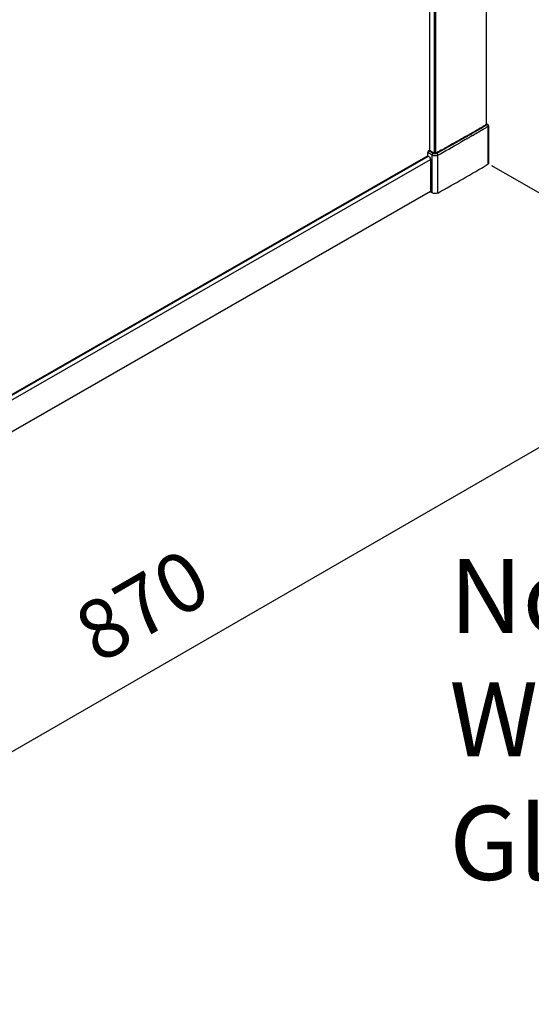
# Model space of a CAD drawing. Extents: x -16770 to -10273, y -33448 to -30424.
# Drawn here: x -11124 to -10908, y -33371 to -32955 of the extents above; entities that cross this region are included whole.
import ezdxf

# ---------------------------------------------------------------- set-up
doc = ezdxf.new("R2010")
doc.units = 0
doc.header["$MEASUREMENT"] = 0
doc.layers.get('0').update_dxf_attribs({"linetype": 'CONTINUOUS'})
doc.layers.get('DEFPOINTS').update_dxf_attribs({"linetype": 'CONTINUOUS'})
doc.layers.add('DIM', color=7, linetype='CONTINUOUS')
doc.styles.get("Standard").update_dxf_attribs({"font": 'arial.ttf'})
doc.dimstyles.new('1比10', dxfattribs={"dimtxt": 30, "dimasz": 25, "dimexe": 15, "dimexo": 7.5, "dimgap": 7.5, "dimtad": 1, "dimdsep": 46, "dimtxsty": 'Standard', "dimcen": 0, "dimclrd": 256, "dimclre": 256, "dimclrt": 256, "dimazin": 2, "dimtfac": 1, "dimtofl": 0, "dimtmove": 0, "dimatfit": 3, "dimfxl": 0, "dimtzin": 0, "dimarcsym": 0})

# ---------------------------------------------------------------- blocks, each defined once
blk = doc.blocks.new('*D84')
at = {"layer": 'DEFPOINTS', "color": 0}
for p in [(-10926.34, -33015.99), (-11421.77, -33301.78), (-11307.29, -33367.84)]:
    blk.add_point(p, dxfattribs=at)
at = {"layer": 'DIM', "linetype": 'ByBlock', "lineweight": -2}
for p, q in [((-10925.09, -33016.71), (-10806.86, -33084.94)), ((-10829.18, -33092.04), (-11289.97, -33357.84)), ((-11420.52, -33302.5), (-11302.29, -33370.72))]:
    blk.add_line(p, q, dxfattribs=at)
at = {"layer": 'DIM'}
for points in [[(-10830.85, -33089.16), (-10827.52, -33094.93), (-10811.86, -33082.05)], [(-11291.64, -33354.95), (-11288.31, -33360.73), (-11307.29, -33367.84)]]:
    blk.add_solid(points, dxfattribs=at)
at = {"layer": 'DIM', "insert": (-11070.95, -33205.22), "char_height": 25, "attachment_point": 5, "rotation": 29.9779}
blk.add_mtext('870', dxfattribs=at)

msp = doc.modelspace()

# ---------------------------------------------------------------- linework, layer by layer
at = {"layer": 'DIM', "color": 0}
for p, q in [((-10927.2, -32999.43), (-10927.2, -31779.01)), ((-10951.15, -33010.51), (-10951.15, -31791.31)), ((-10949.25, -31791.39), (-10949.25, -33011.56)), ((-10948.71, -31791.4), (-10948.71, -33011.56)), ((-10927.54, -32999.56), (-10927.65, -32999.63)), ((-10927.31, -32999.42), (-10927.54, -32999.56)), ((-10927.49, -32999.66), (-10927.41, -32999.61)), ((-10927.36, -32999.71), (-10927.43, -32999.75)), ((-10927.41, -32999.61), (-10927.4, -32999.61)), ((-10927.4, -32999.61), (-10927.25, -32999.52)), ((-10927.34, -32999.7), (-10927.36, -32999.71)), ((-10927.2, -32999.62), (-10927.34, -32999.7)), ((-10927.25, -32999.52), (-10927.2, -32999.49)), ((-10927.21, -32999.44), (-10927.16, -32999.46)), ((-10927.2, -32999.49), (-10927.16, -32999.46)), ((-10927.05, -32999.52), (-10927.2, -32999.62)), ((-10927.16, -32999.46), (-10927.05, -32999.52)), ((-10926.63, -32999.56), (-10926.85, -32999.43)), ((-10926.44, -33016.14), (-10926.44, -33000.18)), ((-10926.34, -33000.03), (-10926.34, -33015.99)), ((-10936.34, -33004.72), (-10936.88, -33005.03)), ((-10936.83, -33005.13), (-10936.28, -33004.81)), ((-10936.23, -33004.91), (-10936.77, -33005.22)), ((-10936.17, -33004.62), (-10936.34, -33004.72)), ((-10936.28, -33004.81), (-10936.12, -33004.72)), ((-10936.06, -33004.82), (-10936.23, -33004.91)), ((-10936.12, -33004.59), (-10936.17, -33004.62)), ((-10936.06, -33004.56), (-10936.12, -33004.59)), ((-10936.12, -33004.72), (-10936.06, -33004.69)), ((-10935.84, -33004.43), (-10936.06, -33004.56)), ((-10936.06, -33004.69), (-10936, -33004.65)), ((-10936.01, -33004.78), (-10936.06, -33004.82)), ((-10935.95, -33004.75), (-10936.01, -33004.78)), ((-10936, -33004.65), (-10935.79, -33004.53)), ((-10935.73, -33004.63), (-10935.95, -33004.75)), ((-10934.21, -33003.48), (-10934.36, -33003.57)), ((-10934.01, -33003.63), (-10934.24, -33003.76)), ((-10933.46, -33004.32), (-10933.81, -33004.52)), ((-10943.93, -33009.03), (-10945.04, -33009.65)), ((-10943.84, -33008.98), (-10943.93, -33009.03)), ((-10943.88, -33009.13), (-10943.79, -33009.08)), ((-10942.73, -33008.36), (-10943.84, -33008.98)), ((-10943.79, -33009.08), (-10942.67, -33008.45)), ((-10942.63, -33008.55), (-10943.74, -33009.17)), ((-10942.64, -33008.31), (-10942.73, -33008.36)), ((-10942.67, -33008.45), (-10942.58, -33008.4)), ((-10941.54, -33007.69), (-10942.64, -33008.31)), ((-10942.54, -33008.5), (-10942.63, -33008.55)), ((-10942.58, -33008.4), (-10941.47, -33007.78)), ((-10941.43, -33007.88), (-10942.54, -33008.5)), ((-10941.45, -33007.64), (-10941.54, -33007.69)), ((-10941.47, -33007.78), (-10941.38, -33007.73)), ((-10941.31, -33007.56), (-10941.45, -33007.64)), ((-10941.07, -33007.67), (-10941.43, -33007.88)), ((-10941.38, -33007.73), (-10940.28, -33007.1)), ((-10940.33, -33007), (-10941.31, -33007.56)), ((-10940.22, -33007.19), (-10941.07, -33007.67)), ((-10940.23, -33006.95), (-10940.33, -33007)), ((-10940.28, -33007.1), (-10940.18, -33007.05)), ((-10939.13, -33006.32), (-10940.23, -33006.95)), ((-10940.12, -33007.14), (-10940.22, -33007.19)), ((-10940.18, -33007.05), (-10939.08, -33006.42)), ((-10939.02, -33006.51), (-10940.12, -33007.14)), ((-10939.03, -33006.26), (-10939.13, -33006.32)), ((-10939.08, -33006.42), (-10939.07, -33006.42)), ((-10939.07, -33006.42), (-10938.99, -33006.37)), ((-10938.09, -33005.73), (-10939.03, -33006.26)), ((-10938.94, -33006.46), (-10939.02, -33006.51)), ((-10938.99, -33006.37), (-10938.04, -33005.82)), ((-10938.92, -33006.46), (-10938.94, -33006.46)), ((-10937.97, -33005.91), (-10938.92, -33006.46)), ((-10938.39, -33007.16), (-10938.5, -33007.22)), ((-10938.31, -33007.11), (-10938.39, -33007.16)), ((-10937.7, -33006.77), (-10938.31, -33007.11)), ((-10937.94, -33005.64), (-10938.09, -33005.73)), ((-10938.04, -33005.82), (-10937.9, -33005.74)), ((-10937.83, -33005.83), (-10937.97, -33005.91)), ((-10937.85, -33005.59), (-10937.94, -33005.64)), ((-10937.9, -33005.74), (-10937.64, -33005.59)), ((-10937.22, -33005.23), (-10937.85, -33005.59)), ((-10937.74, -33005.78), (-10937.83, -33005.83)), ((-10937.11, -33005.42), (-10937.74, -33005.78)), ((-10936.34, -33005.98), (-10937.7, -33006.77)), ((-10937.64, -33005.59), (-10937.16, -33005.32)), ((-10937.21, -33005.22), (-10937.22, -33005.23)), ((-10937.16, -33005.19), (-10937.21, -33005.22)), ((-10937.05, -33005.13), (-10937.16, -33005.19)), ((-10937.16, -33005.32), (-10937.1, -33005.29)), ((-10937.16, -33005.32), (-10937.16, -33005.32)), ((-10937.1, -33005.41), (-10937.11, -33005.42)), ((-10937.1, -33005.29), (-10936.99, -33005.22)), ((-10937.05, -33005.38), (-10937.1, -33005.41)), ((-10936.88, -33005.03), (-10937.05, -33005.13)), ((-10936.94, -33005.32), (-10937.05, -33005.38)), ((-10936.99, -33005.22), (-10936.83, -33005.13)), ((-10936.77, -33005.22), (-10936.94, -33005.32)), ((-10935.79, -33005.67), (-10936.34, -33005.98)), ((-10935.63, -33005.57), (-10935.79, -33005.67)), ((-10935.57, -33005.54), (-10935.63, -33005.57)), ((-10935.51, -33005.51), (-10935.57, -33005.54)), ((-10935.3, -33005.38), (-10935.51, -33005.51)), ((-11154.48, -33129.14), (-10951.69, -33012.83)), ((-11152.75, -33127.9), (-10951.9, -33012.7)), ((-10951.96, -33012.66), (-11152.09, -33127.44)), ((-10950.18, -33012.42), (-10952.03, -33011.35)), ((-10952.03, -33012.62), (-10952.03, -33011.35)), ((-10951.76, -33012.77), (-10952.03, -33012.62)), ((-10951.6, -33010.59), (-10951.49, -33010.53)), ((-10949.74, -33011.66), (-10951.6, -33010.59)), ((-10951.49, -33010.53), (-10949.63, -33011.6)), ((-10949.44, -33011.58), (-10951.3, -33010.51)), ((-10950.18, -33028.38), (-10950.18, -33012.42)), ((-10948.47, -33011.56), (-10948.52, -33011.58)), ((-10948.38, -33011.51), (-10948.47, -33011.56)), ((-10948.27, -33011.45), (-10948.38, -33011.51)), ((-10948.33, -33011.6), (-10948.22, -33011.54)), ((-10947.54, -33011.04), (-10948.27, -33011.45)), ((-10948.22, -33011.54), (-10947.49, -33011.14)), ((-10947.43, -33011.23), (-10948.22, -33011.67)), ((-10947.8, -33028.39), (-10947.8, -33012.43)), ((-10947.45, -33010.99), (-10947.54, -33011.04)), ((-10947.49, -33011.14), (-10946.28, -33010.47)), ((-10946.33, -33010.37), (-10947.45, -33010.99)), ((-10946.23, -33010.56), (-10947.43, -33011.23)), ((-10946.24, -33010.32), (-10946.33, -33010.37)), ((-10946.28, -33010.47), (-10946.19, -33010.42)), ((-10945.13, -33009.7), (-10946.24, -33010.32)), ((-10946.14, -33010.51), (-10946.23, -33010.56)), ((-10946.19, -33010.42), (-10945.08, -33009.8)), ((-10945.02, -33009.89), (-10946.14, -33010.51)), ((-10945.04, -33009.65), (-10945.13, -33009.7)), ((-10945.08, -33009.8), (-10944.99, -33009.75)), ((-10944.93, -33009.85), (-10945.02, -33009.89)), ((-10944.99, -33009.75), (-10943.88, -33009.13)), ((-10943.82, -33009.22), (-10944.93, -33009.85)), ((-10943.74, -33009.17), (-10943.82, -33009.22)), ((-11157.38, -33132.7), (-10950.85, -33014.24)), ((-10950.83, -33014.38), (-10950.83, -33028)), ((-11152.35, -33143.24), (-10950.83, -33027.65)), ((-10950.83, -33027.73), (-11152.29, -33143.28)), ((-10950.18, -33028.38), (-10950.83, -33028))]:
    msp.add_line(p, q, dxfattribs=at)
for points in [[(-10927.19, -32999.37), (-10927.21, -32999.38), (-10927.22, -32999.38), (-10927.23, -32999.38), (-10927.24, -32999.39), (-10927.25, -32999.39), (-10927.26, -32999.4), (-10927.27, -32999.4), (-10927.28, -32999.4), (-10927.29, -32999.41), (-10927.3, -32999.41), (-10927.31, -32999.42), (-10927.31, -32999.42)], [(-10927.03, -32999.37), (-10927.05, -32999.37), (-10927.07, -32999.37), (-10927.08, -32999.37), (-10927.1, -32999.37), (-10927.12, -32999.37), (-10927.13, -32999.37), (-10927.15, -32999.37), (-10927.16, -32999.37), (-10927.18, -32999.37), (-10927.19, -32999.37)], [(-10926.85, -32999.43), (-10926.86, -32999.43), (-10926.87, -32999.42), (-10926.88, -32999.41), (-10926.9, -32999.41), (-10926.91, -32999.4), (-10926.92, -32999.4), (-10926.94, -32999.39), (-10926.95, -32999.39), (-10926.97, -32999.38), (-10926.98, -32999.38), (-10927, -32999.38), (-10927.01, -32999.37), (-10927.03, -32999.37)], [(-10926.34, -33000.03), (-10926.34, -32999.99), (-10926.38, -32999.83), (-10926.48, -32999.68), (-10926.63, -32999.56)]]:
    msp.add_lwpolyline(points, dxfattribs=at)
for centre, radius, start, end in [((-11280.9, -32406.89), 690.13, 300.14673, 300.64281), ((-11280.68, -32407.58), 689.31, 300.17456, 300.65647), ((-11280.8, -32406.93), 690.15, 300.16407, 300.63759), ((-11277.28, -32413.32), 682.64, 300.65701, 300.80851), ((-11277.37, -32412.86), 683.19, 300.64338, 300.80547), ((-11277.39, -32412.69), 683.46, 300.6381, 300.80012), ((-11276.95, -32413.44), 683.46, 300.63806, 300.85299), ((-11284.15, -32401.61), 696.21, 300.01914, 300.1608), ((-11284.3, -32401.04), 696.89, 300.00613, 300.14731), ((-11284.31, -32400.9), 697.12, 300.00086, 300.14238), ((-11284.17, -32401.14), 697.72, 300.00055, 300.14193), ((-11280.59, -32407.28), 690.62, 300.17424, 300.63763), ((-11291.99, -32387.46), 713.48, 298.84296, 299.69844), ((-10949.06, -33010.55), 1.19, 249.6099, 251.5641), ((-10948.89, -33010.53), 1.21, 287.7064, 289.901), ((-11284.9, -32415.97), 699.07, 298.8304, 300.84788)]:
    msp.add_arc(centre, radius, start, end, dxfattribs=at)
for points, knots in [([(-10927.31, -32999.42), (-10927.3, -32999.42), (-10927.27, -32999.41), (-10927.23, -32999.42), (-10927.21, -32999.44)], [0, 0, 0, 0, 0.151941, 1, 1, 1, 1]), ([(-10927.16, -32999.46), (-10927.13, -32999.45), (-10927.04, -32999.4), (-10926.92, -32999.39), (-10926.85, -32999.43)], [0, 0, 0, 0, 0.295273, 1, 1, 1, 1]), ([(-10926.63, -32999.56), (-10926.66, -32999.54), (-10926.79, -32999.49), (-10926.94, -32999.5), (-10927.05, -32999.52)], [0, 0, 0, 0, 0.232118, 1, 1, 1, 1]), ([(-10927.05, -32999.52), (-10926.97, -32999.54), (-10926.69, -32999.66), (-10926.44, -32999.96), (-10926.44, -33000.18)], [0, 0, 0, 0, 0.263417, 1, 1, 1, 1]), ([(-10926.34, -33000.03), (-10926.34, -33000.07), (-10926.38, -33000.14), (-10926.43, -33000.17), (-10926.44, -33000.18)], [0, 0, 0, 0, 0.706462, 1, 1, 1, 1]), ([(-10951.6, -33010.59), (-10951.66, -33010.63), (-10951.89, -33010.82), (-10952.03, -33011.12), (-10952.03, -33011.35)], [0, 0, 0, 0, 0.240319, 1, 1, 1, 1]), ([(-10951.76, -33012.77), (-10951.68, -33012.82), (-10951.36, -33013.06), (-10951.12, -33013.4), (-10950.99, -33013.69)], [0, 0, 0, 0, 0.228775, 1, 1, 1, 1]), ([(-10951.3, -33010.51), (-10951.34, -33010.49), (-10951.41, -33010.49), (-10951.47, -33010.52), (-10951.49, -33010.53)], [0, 0, 0, 0, 0.705286, 1, 1, 1, 1]), ([(-10949.99, -33011.9), (-10950.02, -33011.94), (-10950.12, -33012.1), (-10950.18, -33012.28), (-10950.18, -33012.42)], [0, 0, 0, 0, 0.264842, 1, 1, 1, 1]), ([(-10947.8, -33012.43), (-10948.15, -33012.63), (-10948.99, -33012.78), (-10949.82, -33012.62), (-10950.18, -33012.42)], [0, 0, 0, 0, 0.501305, 1, 1, 1, 1]), ([(-10949.74, -33011.66), (-10949.76, -33011.67), (-10949.86, -33011.74), (-10949.94, -33011.83), (-10949.99, -33011.9)], [0, 0, 0, 0, 0.230509, 1, 1, 1, 1]), ([(-10948.22, -33011.67), (-10948.45, -33011.79), (-10948.98, -33011.89), (-10949.51, -33011.79), (-10949.74, -33011.66)], [0, 0, 0, 0, 0.501306, 1, 1, 1, 1]), ([(-10949.63, -33011.6), (-10949.61, -33011.59), (-10949.55, -33011.56), (-10949.48, -33011.55), (-10949.44, -33011.58)], [0, 0, 0, 0, 0.294717, 1, 1, 1, 1]), ([(-10948.52, -33011.58), (-10948.66, -33011.66), (-10948.98, -33011.71), (-10949.3, -33011.66), (-10949.44, -33011.58)], [0, 0, 0, 0, 0.502714, 1, 1, 1, 1]), ([(-10948.33, -33011.6), (-10948.35, -33011.59), (-10948.4, -33011.57), (-10948.48, -33011.56), (-10948.52, -33011.58)], [0, 0, 0, 0, 0.29594, 1, 1, 1, 1]), ([(-10948.22, -33011.67), (-10948.2, -33011.68), (-10948.1, -33011.75), (-10948.02, -33011.84), (-10947.97, -33011.92)], [0, 0, 0, 0, 0.229418, 1, 1, 1, 1]), ([(-10947.97, -33011.92), (-10947.94, -33011.96), (-10947.85, -33012.11), (-10947.8, -33012.3), (-10947.8, -33012.43)], [0, 0, 0, 0, 0.264783, 1, 1, 1, 1]), ([(-10950.99, -33013.69), (-10950.97, -33013.74), (-10950.88, -33013.97), (-10950.83, -33014.21), (-10950.83, -33014.38)], [0, 0, 0, 0, 0.266799, 1, 1, 1, 1]), ([(-10926.34, -33015.99), (-10926.34, -33016.03), (-10926.38, -33016.1), (-10926.43, -33016.13), (-10926.44, -33016.14)], [0, 0, 0, 0, 0.705824, 1, 1, 1, 1]), ([(-10947.8, -33028.39), (-10948.15, -33028.59), (-10948.99, -33028.74), (-10949.82, -33028.58), (-10950.18, -33028.38)], [0, 0, 0, 0, 0.501305, 1, 1, 1, 1])]:
    msp.add_open_spline(points, degree=3, knots=knots, dxfattribs=at)
for points in [[(-10949.63, -33011.6), (-10949.58, -33011.62), (-10949.53, -33011.65), (-10949.48, -33011.67)], [(-10949.44, -33011.68), (-10949.15, -33011.78), (-10948.81, -33011.78), (-10948.52, -33011.69)], [(-10948.48, -33011.67), (-10948.43, -33011.65), (-10948.38, -33011.63), (-10948.33, -33011.6)]]:
    msp.add_open_spline(points, degree=3, dxfattribs=at)

# ---------------------------------------------------------------- texts
at = {"insert": (-10942.85, -33182.8), "char_height": 31.25, "width": 33759.3458, "attachment_point": 1}
msp.add_mtext('\\A1;Note:\\PWhole dimension tolerance is ±5.\\PGlass dimension tolerance is ±2.', dxfattribs=at)

# ---------------------------------------------------------------- dimensions: what is measured, and where the dimension line sits
at = {"layer": 'DIM', "color": 0}
dim = msp.add_aligned_dim(p1=(-10926.34, -33015.99), p2=(-11421.77, -33301.78), distance=114.42, text='870', dimstyle='1比10', override={"dimscale": 10, "dimtxt": 2.5, "dimasz": 2, "dimexe": 0.5, "dimexo": 0.125, "dimgap": 1, "dimdec": 0, "dimtdec": 0, "dimtofl": 1, "dimfxl": 1.25, "dimarcsym": 2}, dxfattribs=at)
dim.commit()
dim.dimension.update_dxf_attribs({"geometry": '*D84', "text_midpoint": (-11070.95, -33205.22)})

doc.saveas('drawing.dxf')
